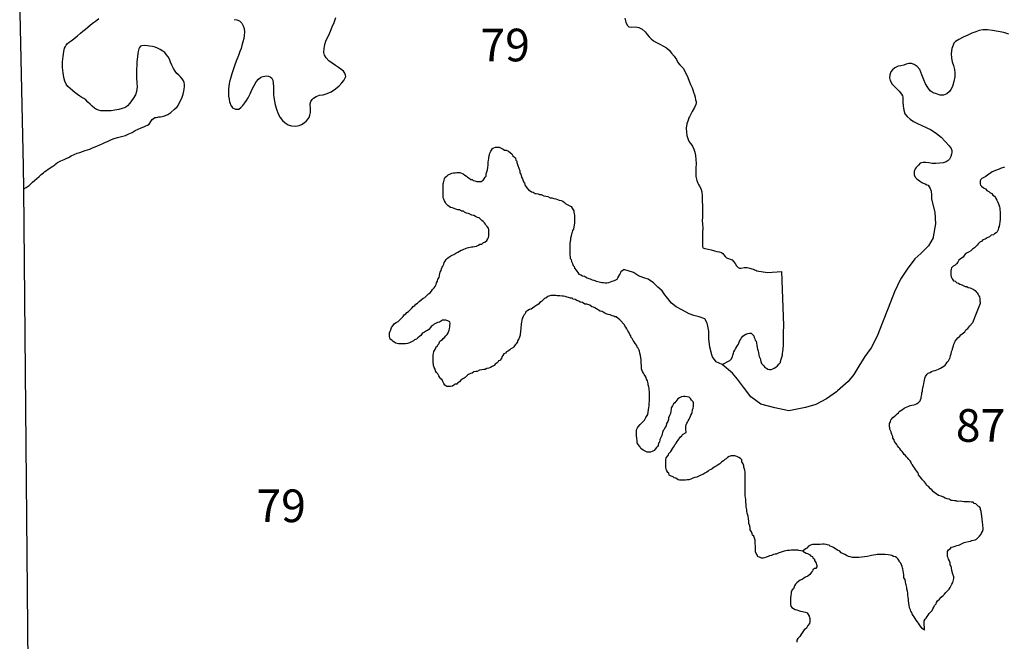
# Model space of a CAD drawing. Extents: x 171070 to 421828, y 8671582 to 8894218.
# Drawn here: x 171430 to 216646, y 8816805 to 8845356 of the extents above; entities that cross this region are included whole.
import ezdxf

# ---------------------------------------------------------------- set-up
doc = ezdxf.new("R2010")
doc.units = 0

msp = doc.modelspace()

# ---------------------------------------------------------------- linework, layer by layer
at = {"layer": '0JAL_ZAE'}
for p, q in [((171600.31, 8838614), (171430.36, 8846715)), ((171615.14, 8837587), (171600.31, 8838614)), ((172036.5, 8791046), (171615.14, 8837587))]:
    msp.add_line(p, q, dxfattribs=at)
for points in [[(171615.14, 8837587), (171735.06, 8837654), (171815.14, 8837706), (171870.52, 8837745), (171962.41, 8837829), (172023.34, 8837899), (172103.02, 8837970), (172219.73, 8838060), (172330.08, 8838157), (172421.97, 8838240), (172520.23, 8838318), (172587.69, 8838376), (172661.39, 8838434), (172735.22, 8838486), (172809.06, 8838538), (172883.03, 8838583), (172950.77, 8838629), (173036.95, 8838687), (173092.19, 8838732), (173159.64, 8838790), (173233.75, 8838830), (173326.45, 8838876), (173400.7, 8838909), (173475.08, 8838936), (173561.53, 8838982), (173666.72, 8839028), (173796.34, 8839100), (173938.59, 8839166), (174068.61, 8839219), (174192.81, 8839253), (174316.59, 8839306), (174434.27, 8839353), (174546.11, 8839381), (174651.7, 8839408), (174738.31, 8839448), (174849.73, 8839495), (174973.52, 8839548), (175109.52, 8839613), (175251.91, 8839673), (175363.2, 8839726), (175456.03, 8839766), (175548.73, 8839812), (175647.69, 8839858), (175771.88, 8839892), (175927.02, 8839940), (176100.89, 8839988), (176293.34, 8840042), (176447.94, 8840115), (176596.44, 8840181), (176738.41, 8840260), (176874.27, 8840332), (177010.53, 8840385), (177134.33, 8840438), (177220.92, 8840478), (177295.3, 8840505), (177369.27, 8840550), (177411.75, 8840608), (177460.06, 8840684), (177520.59, 8840773), (177575.84, 8840818), (177637.47, 8840857), (177699.63, 8840871), (177768.17, 8840879), (177824.09, 8840893), (177892.64, 8840901), (177967.42, 8840909), (178035.83, 8840923), (178122.69, 8840950), (178227.89, 8840997), (178369.44, 8841094), (178534.91, 8841242), (178657.33, 8841358), (178712.28, 8841415), (178760.06, 8841517), (178825.75, 8841656), (178885.19, 8841795), (178938.39, 8841934), (178966.75, 8842066), (178983.31, 8842167), (178999.59, 8842280), (178997.42, 8842380), (178983.03, 8842468), (178950.05, 8842548), (178891.81, 8842641), (178808.61, 8842733), (178732.05, 8842806), (178642.88, 8842885), (178565.64, 8842990), (178487.86, 8843120), (178415.91, 8843268), (178356.59, 8843411), (178303.78, 8843541), (178245.28, 8843646), (178174.42, 8843745), (178097.33, 8843843), (178002.17, 8843910), (177881.92, 8843982), (177755.69, 8844042), (177648.45, 8844089), (177535.25, 8844124), (177397.48, 8844140), (177297.05, 8844162), (177178, 8844178), (177034.81, 8844156), (176979.03, 8844136), (176930.3, 8844078), (176906.69, 8844015), (176889.19, 8843959), (176871.81, 8843895), (176855.13, 8843801), (176839.38, 8843663), (176823.64, 8843525), (176807.09, 8843424), (176803.83, 8843286), (176789.86, 8843067), (176793.94, 8842879), (176791.78, 8842691), (176809.3, 8842460), (176819.61, 8842272), (176809.44, 8842165), (176792.89, 8842065), (176746.34, 8841907), (176644, 8841729), (176492.41, 8841519), (176382.61, 8841397), (176302.66, 8841339), (176241.03, 8841300), (176135.44, 8841273), (175986.28, 8841238), (175806.03, 8841196), (175637.86, 8841173), (175469.28, 8841169), (175294.45, 8841165), (175163.08, 8841174), (175050.14, 8841197), (174955.53, 8841238), (174866.77, 8841299), (174758.58, 8841390), (174663.16, 8841469), (174560.95, 8841573), (174465.13, 8841671), (174370.11, 8841732), (174281.47, 8841786), (174198.94, 8841846), (174091.17, 8841919), (173976.88, 8842004), (173862.33, 8842101), (173747.77, 8842199), (173645.83, 8842291), (173568.58, 8842395), (173503.16, 8842531), (173455.78, 8842699), (173426.05, 8842918), (173402.02, 8843162), (173402.69, 8843418), (173422.36, 8843663), (173460.89, 8843902), (173495.22, 8844047), (173531.05, 8844123), (173567.16, 8844186), (173627.95, 8844263), (173707.77, 8844327), (173787.84, 8844379), (173910.55, 8844483), (174082.5, 8844618), (174217.42, 8844734), (174334.14, 8844825), (174450.59, 8844928), (174554.83, 8845018), (174677.39, 8845127), (174812.58, 8845231), (174905, 8845289), (174978.84, 8845341), (175064.75, 8845412)], [(181275.13, 8845366), (181394.31, 8845343), (181520.27, 8845296), (181628.72, 8845192), (181693.73, 8845075), (181740.3, 8844945), (181750.22, 8844776), (181741, 8844625), (181718.88, 8844493), (181684.69, 8844342), (181638.41, 8844172), (181597.55, 8844039), (181538.38, 8843888), (181473.36, 8843717), (181408.64, 8843534), (181331.83, 8843331), (181249.44, 8843098), (181179.41, 8842871), (181109.25, 8842650), (181068.67, 8842505), (181051.84, 8842417), (181029.19, 8842310), (181019.83, 8842165), (181017.25, 8841996), (181026.77, 8841846), (181048.61, 8841703), (181063.83, 8841578), (181090.44, 8841503), (181116.63, 8841447), (181161.83, 8841380), (181207.03, 8841312), (181276.66, 8841270), (181345.89, 8841246), (181414.7, 8841242), (181489.63, 8841243), (181581.66, 8841321), (181679.5, 8841417), (181776.97, 8841532), (181849.56, 8841640), (181921.91, 8841761), (182011.34, 8841957), (182106.77, 8842166), (182190.48, 8842337), (182292.97, 8842509), (182390.28, 8842630), (182482.44, 8842701), (182550.44, 8842734), (182612.47, 8842754), (182687.13, 8842769), (182768.14, 8842777), (182849.59, 8842766), (182931.44, 8842737), (183007.98, 8842664), (183059.98, 8842571), (183075.19, 8842446), (183085.23, 8842271), (183089.19, 8842089), (183092.45, 8841939), (183108.19, 8841789), (183124.36, 8841620), (183165.63, 8841446), (183220.06, 8841241), (183293.38, 8841030), (183397.08, 8840857), (183506.2, 8840721), (183627.28, 8840612), (183760.16, 8840533), (183917.34, 8840487), (184111.31, 8840473), (184260.73, 8840495), (184378.42, 8840542), (184495.55, 8840613), (184599.66, 8840710), (184678.92, 8840799), (184721.13, 8840869), (184750.3, 8840964), (184778.8, 8841090), (184788.44, 8841222), (184780.02, 8841322), (184771.88, 8841409), (184776.48, 8841484), (184805.39, 8841592), (184859.53, 8841687), (184920.47, 8841757), (185043.72, 8841835), (185205.11, 8841883), (185373.14, 8841912), (185553.11, 8841966), (185738.8, 8842046), (185935.86, 8842176), (186101.45, 8842318), (186229.58, 8842458), (186321.06, 8842561), (186368.95, 8842656), (186404.53, 8842744), (186396.78, 8842813), (186363.66, 8842900), (186292.94, 8842992), (186172.27, 8843083), (186070.61, 8843162), (185931.2, 8843253), (185772.8, 8843356), (185626.61, 8843471), (185505.13, 8843600), (185433.59, 8843730), (185399.66, 8843854), (185408.34, 8844030), (185448.09, 8844212), (185494.66, 8844370), (185554.23, 8844503), (185626.02, 8844649), (185703.39, 8844826), (185786.58, 8845022), (185875.73, 8845231), (185952.16, 8845452)], [(199221.08, 8845423), (199262.63, 8845236), (199327.92, 8845106), (199410.72, 8845033), (199529.89, 8845011), (199704.58, 8845021), (199867.47, 8845000), (200012.81, 8844922), (200146.66, 8844800), (200249.28, 8844677), (200339, 8844573), (200428.58, 8844475), (200536.64, 8844390), (200669.66, 8844305), (200821.14, 8844234), (200991.75, 8844144), (201131.02, 8844059), (201252.08, 8843950), (201367.47, 8843815), (201489.23, 8843673), (201586.02, 8843532), (201657.81, 8843389), (201747.55, 8843285), (201805.23, 8843217), (201856.27, 8843169), (201907.44, 8843113), (201959.56, 8843014), (202031.38, 8842872), (202110.09, 8842699), (202176.34, 8842525), (202235.67, 8842382), (202281.41, 8842289), (202313.98, 8842227), (202341.14, 8842128), (202374.67, 8842022), (202420.95, 8841904), (202448.39, 8841792), (202469.56, 8841680), (202490.19, 8841593), (202497.66, 8841537), (202474.33, 8841461), (202414.88, 8841322), (202312.53, 8841144), (202228.53, 8840985), (202192.97, 8840897), (202162.83, 8840846), (202121.31, 8840745), (202068.8, 8840574), (202035.55, 8840380), (202046.02, 8840186), (202067.88, 8840042), (202101.27, 8839943), (202134.52, 8839850), (202180.41, 8839750), (202245.02, 8839652), (202322.39, 8839541), (202387.67, 8839411), (202440.75, 8839268), (202469.13, 8839112), (202472.94, 8838937), (202489.36, 8838756), (202487.75, 8838543), (202473.38, 8838342), (202483.83, 8838148), (202519, 8837967), (202565.28, 8837849), (202597.72, 8837794), (202649.44, 8837714), (202714.47, 8837596), (202755.17, 8837447), (202771.61, 8837266), (202776.77, 8837028), (202787.66, 8836815), (202791.31, 8836646), (202788.06, 8836508), (202784.41, 8836389), (202787, 8836270), (202777.64, 8836126), (202793.66, 8835963), (202797.61, 8835782), (202789.34, 8835587), (202793.02, 8835418), (202789.75, 8835281), (202780.53, 8835130), (202783.11, 8835011), (202784.73, 8834936), (202804.7, 8834880), (202892.92, 8834845), (203043.58, 8834811), (203187.88, 8834783), (203332.42, 8834742), (203451.72, 8834714), (203558.3, 8834698), (203652.63, 8834669), (203716.14, 8834620), (203761.2, 8834558), (203825.41, 8834478), (203895.44, 8834418), (203977.44, 8834382), (204059.16, 8834359), (204141.13, 8834323), (204217.55, 8834256), (204282.16, 8834157), (204353.3, 8834046), (204423.45, 8833979), (204480.34, 8833949), (204555.39, 8833945), (204698.59, 8833967), (204842.05, 8833977), (204961.38, 8833948), (205055.7, 8833919), (205131.17, 8833896), (205181.67, 8833872), (205232.16, 8833848), (205289.03, 8833818), (205777.94, 8833742), (206426.05, 8833788)], [(216852.98, 8844697), (216626.58, 8844766), (216357.02, 8844810), (216106.19, 8844854), (215874.36, 8844886), (215661.94, 8844888), (215494.03, 8844852), (215332.67, 8844805), (215159.34, 8844732), (214973.8, 8844646), (214757.03, 8844559), (214559.56, 8844448), (214411.73, 8844351), (214325.97, 8844273), (214290.27, 8844191), (214243.72, 8844033), (214211.16, 8843807), (214215.78, 8843594), (214250.67, 8843426), (214310.8, 8843246), (214358.45, 8843065), (214380.58, 8842909), (214372.03, 8842727), (214332.97, 8842514), (214262.94, 8842286), (214197.11, 8842153), (214136.58, 8842064), (214007.77, 8841955), (213859.28, 8841888), (213702.92, 8841897), (213532.98, 8841956), (213375.81, 8842002), (213242.92, 8842081), (213127.13, 8842234), (213029.53, 8842414), (212944.56, 8842587), (212864.47, 8842823), (212765.52, 8843065), (212650, 8843206), (212510.59, 8843297), (212384.77, 8843338), (212259.77, 8843341), (212141.69, 8843313), (212036.5, 8843267), (211899.69, 8843239), (211775.22, 8843217), (211682.25, 8843183), (211614.52, 8843138), (211516.38, 8843054), (211437.27, 8842958), (211390.17, 8842826), (211374.42, 8842687), (211401.97, 8842569), (211499.44, 8842396), (211665.58, 8842225), (211825.22, 8842066), (211927.97, 8841936), (211973.44, 8841856), (211987.28, 8841794), (211989.33, 8841700), (211986.06, 8841562), (211995.86, 8841399), (212025.03, 8841206), (212084.91, 8841038), (212187.8, 8840903), (212327.75, 8840787), (212480.03, 8840678), (212663.14, 8840589), (212858.86, 8840493), (213054.59, 8840398), (213281.81, 8840290), (213528.86, 8840133), (213751.33, 8839957), (213949.5, 8839749), (214109.67, 8839565), (214199.94, 8839435), (214232.94, 8839355), (214234.56, 8839279), (214217.88, 8839185), (214182.86, 8839072), (214122.86, 8838957), (214061.92, 8838887), (213975.75, 8838829), (213845.58, 8838782), (213689.89, 8838759), (213508.97, 8838749), (213327.61, 8838757), (213177.23, 8838778), (213039.47, 8838794), (212927.08, 8838791), (212845.91, 8838789), (212777.78, 8838763), (212698.38, 8838679), (212600.78, 8838570), (212552.19, 8838507), (212511.08, 8838387), (212500.09, 8838318), (212508.38, 8838224), (212548.02, 8838125), (212631.08, 8838039), (212751.61, 8837954), (212884.77, 8837863), (213004.63, 8837810), (213092.86, 8837774), (213143.34, 8837750), (213201.03, 8837683), (213240.41, 8837596), (213286.56, 8837484), (213296.88, 8837297), (213299.95, 8837119)], [(191131.73, 8828514), (191044.44, 8828514), (190956.98, 8828570), (190913.14, 8828645), (190869.25, 8828733), (190825.39, 8828815), (190775.38, 8828858), (190725.31, 8828927), (190675.23, 8828996), (190625.13, 8829084), (190575.05, 8829153), (190524.94, 8829234), (190506.06, 8829303), (190468.42, 8829384), (190437.02, 8829472), (190430.59, 8829535), (190424.23, 8829585), (190417.75, 8829679), (190417.48, 8829780), (190417.17, 8829893), (190416.98, 8829962), (190429.31, 8830018), (190447.75, 8830118), (190485.02, 8830169), (190522.23, 8830244), (190553.2, 8830326), (190609.25, 8830351), (190627.75, 8830426), (190696.17, 8830489), (190714.69, 8830565), (190770.64, 8830621), (190839.13, 8830665), (190882.64, 8830716), (190932.39, 8830766), (191007.02, 8830841), (191056.77, 8830892), (191106.42, 8830980), (191155.98, 8831099), (191162.05, 8831162), (191180.5, 8831256), (191186.59, 8831313), (191192.61, 8831394), (191186.16, 8831476), (191092.48, 8831526), (190998.86, 8831557), (190942.75, 8831557), (190849.22, 8831550), (190793.17, 8831525), (190712.28, 8831462), (190618.78, 8831449), (190531.59, 8831405), (190469.33, 8831373), (190413.34, 8831323), (190319.94, 8831272), (190301.36, 8831222), (190214.31, 8831134), (190164.55, 8831084), (190108.5, 8831059), (190027.58, 8831008), (189965.3, 8830977), (189909.27, 8830945), (189853.38, 8830857), (189797.39, 8830807), (189710.25, 8830744), (189654.31, 8830681), (189567.08, 8830656), (189511.09, 8830605), (189455.05, 8830574), (189392.78, 8830542), (189336.73, 8830517), (189237.03, 8830491), (189143.55, 8830472), (189087.42, 8830472), (188993.89, 8830472), (188900.36, 8830472), (188825.53, 8830472), (188769.38, 8830484), (188700.73, 8830503), (188625.8, 8830540), (188569.55, 8830590), (188513.3, 8830640), (188450.8, 8830690), (188431.95, 8830740), (188419.31, 8830803), (188419.09, 8830884), (188418.88, 8830966), (188437.36, 8831054), (188474.63, 8831110), (188511.73, 8831223), (188555.22, 8831280), (188604.92, 8831349), (188648.44, 8831400), (188716.92, 8831444), (188804.06, 8831500), (188878.75, 8831551), (188947.14, 8831626), (188990.66, 8831677), (189046.64, 8831727), (189090.09, 8831802), (189164.78, 8831853), (189214.53, 8831903), (189282.98, 8831953), (189357.61, 8832029), (189444.7, 8832111), (189494.41, 8832180), (189575.34, 8832224), (189618.81, 8832293), (189693.52, 8832337), (189780.59, 8832419), (189867.7, 8832488), (189954.8, 8832564), (190029.53, 8832602), (190129.06, 8832690), (190209.92, 8832765), (190284.63, 8832816), (190334.33, 8832885), (190384, 8832960), (190464.84, 8833042), (190508.33, 8833105), (190551.75, 8833193), (190570.25, 8833268), (190619.91, 8833350), (190638.39, 8833431), (190688.06, 8833513), (190706.55, 8833601), (190724.98, 8833695), (190743.53, 8833758), (190786.97, 8833833), (190805.47, 8833915), (190823.98, 8833984), (190867.5, 8834034), (190904.67, 8834122), (190923.19, 8834198), (190972.88, 8834267), (191010.09, 8834342), (191072.28, 8834405), (191140.75, 8834456), (191227.89, 8834512), (191290.17, 8834537), (191371.16, 8834569), (191464.5, 8834638), (191545.45, 8834682), (191632.63, 8834727), (191701.11, 8834771), (191763.42, 8834790), (191831.92, 8834821), (191900.42, 8834853), (191981.42, 8834878), (192037.5, 8834891), (192118.55, 8834904), (192174.63, 8834916), (192243.2, 8834923), (192317.97, 8834942), (192411.45, 8834961), (192504.88, 8835005), (192567.13, 8835043), (192648.17, 8835049), (192729.05, 8835125), (192791.34, 8835144), (192878.44, 8835219), (192921.89, 8835295), (192952.94, 8835345), (192971.42, 8835427), (192971.23, 8835496), (192971, 8835584), (192970.86, 8835634), (192970.66, 8835709), (192951.78, 8835778), (192901.69, 8835853), (192857.91, 8835903), (192814.06, 8835972), (192770.28, 8836022), (192713.97, 8836091), (192657.73, 8836135), (192582.72, 8836204), (192532.7, 8836254), (192451.61, 8836266), (192357.94, 8836316), (192283, 8836360), (192189.39, 8836384), (192108.23, 8836422), (192033.31, 8836453), (191952.2, 8836472), (191858.55, 8836515), (191808.55, 8836559), (191721.23, 8836565), (191633.78, 8836621), (191552.7, 8836627), (191465.34, 8836652), (191384.2, 8836683), (191303.05, 8836714), (191209.45, 8836733), (191153.22, 8836777), (191096.98, 8836821), (191053.2, 8836871), (190996.97, 8836914), (190990.59, 8836965), (190934.27, 8837040), (190902.91, 8837109), (190884.03, 8837171), (190883.84, 8837240), (190883.72, 8837290), (190883.42, 8837397), (190883.06, 8837535), (190882.84, 8837617), (190882.63, 8837698), (190882.44, 8837767), (190882.3, 8837817), (190894.64, 8837868), (190906.97, 8837918), (190919.23, 8837993), (190944.05, 8838044), (190968.78, 8838119), (191049.7, 8838176), (191099.45, 8838226), (191211.58, 8838270), (191267.58, 8838314), (191354.86, 8838321), (191423.44, 8838327), (191498.23, 8838334), (191579.31, 8838334), (191635.42, 8838334), (191716.55, 8838309), (191791.48, 8838272), (191878.94, 8838216), (191941.41, 8838172), (191997.66, 8838122), (192078.86, 8838072), (192153.83, 8838022), (192209.97, 8838016), (192259.97, 8837972), (192334.84, 8837953), (192428.45, 8837922), (192503.3, 8837922), (192559.41, 8837923), (192621.77, 8837923), (192708.91, 8837979), (192758.61, 8838049), (192808.3, 8838124), (192845.58, 8838174), (192857.78, 8838275), (192876.23, 8838369), (192907.16, 8838463), (192925.59, 8838563), (192937.72, 8838695), (192943.61, 8838821), (192955.88, 8838896), (192968.13, 8838978), (192980.45, 8839034), (192986.5, 8839103), (192998.84, 8839153), (193017.34, 8839229), (193073.25, 8839310), (193091.83, 8839361), (193135.27, 8839436), (193209.98, 8839474), (193284.75, 8839499), (193365.8, 8839506), (193453.09, 8839506), (193534.3, 8839456), (193627.95, 8839412), (193696.66, 8839369), (193777.73, 8839363), (193871.39, 8839319), (193965.14, 8839238), (194033.88, 8839188), (194083.98, 8839100), (194158.97, 8839044), (194202.75, 8838994), (194215.47, 8838906), (194253, 8838856), (194265.63, 8838799), (194303.42, 8838655), (194347.41, 8838536), (194391.36, 8838417), (194404.11, 8838317), (194441.69, 8838254), (194479.44, 8838129), (194523.3, 8838047), (194561.09, 8837909), (194604.91, 8837847), (194648.86, 8837734), (194686.42, 8837678), (194723.98, 8837627), (194792.78, 8837546), (194873.98, 8837496), (194936.47, 8837446), (195017.59, 8837427), (195098.78, 8837378), (195154.92, 8837371), (195242.27, 8837353), (195298.44, 8837334), (195379.55, 8837322), (195498.19, 8837259), (195597.98, 8837247), (195685.34, 8837229), (195785.27, 8837172), (195872.56, 8837173), (195966.17, 8837142), (196047.28, 8837123), (196122.17, 8837104), (196203.34, 8837061), (196290.66, 8837055), (196371.83, 8837017), (196453.02, 8836967), (196515.58, 8836892), (196609.23, 8836848), (196665.42, 8836824), (196752.86, 8836774), (196796.72, 8836692), (196840.56, 8836623), (196871.88, 8836573), (196878.25, 8836523), (196890.92, 8836441), (196903.56, 8836385), (196903.94, 8836241), (196904.17, 8836153), (196904.53, 8836021), (196892.33, 8835921), (196880.06, 8835845), (196861.64, 8835739), (196818.16, 8835676), (196805.95, 8835575), (196768.69, 8835519), (196762.73, 8835418), (196731.8, 8835324), (196719.56, 8835236), (196713.48, 8835180), (196701.28, 8835080), (196701.45, 8835017), (196701.69, 8834929), (196695.78, 8834803), (196695.92, 8834753), (196696.13, 8834678), (196696.47, 8834546), (196702.89, 8834477), (196715.59, 8834389), (196753.16, 8834339), (196772.09, 8834252), (196815.98, 8834164), (196853.64, 8834070), (196891.2, 8834014), (196910.13, 8833938), (196985.16, 8833857), (197022.72, 8833807), (197060.27, 8833751), (197110.38, 8833669), (197204, 8833638), (197278.94, 8833594), (197360.08, 8833569), (197416.28, 8833538), (197491.19, 8833507), (197566.11, 8833476), (197628.52, 8833457), (197715.92, 8833414), (197790.8, 8833395), (197846.98, 8833370), (197903.19, 8833339), (197978.05, 8833333), (198046.67, 8833314), (198109.08, 8833302), (198165.22, 8833289), (198246.3, 8833283), (198321.16, 8833277), (198395.98, 8833277), (198483.23, 8833290), (198564.22, 8833322), (198645.23, 8833341), (198701.3, 8833360), (198782.27, 8833398), (198863.2, 8833442), (198900.45, 8833505), (198950.14, 8833580), (198993.58, 8833656), (199030.78, 8833737), (199049.28, 8833813), (199181.2, 8833889)], [(216652.22, 8838586), (216558.78, 8838548), (216502.7, 8838535), (216415.52, 8838497), (216322.09, 8838453), (216209.97, 8838409), (216091.61, 8838365), (215967.13, 8838276), (215892.42, 8838232), (215799.09, 8838157), (215705.67, 8838113), (215618.52, 8838062), (215568.75, 8838012), (215537.73, 8837955), (215531.64, 8837899), (215531.86, 8837817), (215550.72, 8837761), (215600.73, 8837711), (215694.5, 8837629), (215781.91, 8837586), (215844.48, 8837504), (215938.14, 8837461), (215988.14, 8837417), (216069.33, 8837373), (216113.17, 8837298), (216188.14, 8837248), (216238.17, 8837192), (216250.78, 8837142), (216300.89, 8837060), (216338.44, 8837010), (216382.36, 8836904), (216394.97, 8836853), (216432.64, 8836759), (216439.03, 8836703), (216445.52, 8836609), (216451.91, 8836552), (216452.17, 8836452), (216452.44, 8836352), (216452.86, 8836195), (216440.78, 8836051), (216422.31, 8835963), (216403.86, 8835862), (216385.3, 8835806), (216366.88, 8835705), (216317.23, 8835617), (216273.72, 8835567), (216199.02, 8835517), (216143.02, 8835473), (216049.52, 8835460), (215962.44, 8835378), (215862.78, 8835334), (215763.17, 8835271), (215663.5, 8835239), (215613.75, 8835189), (215526.58, 8835138), (215445.73, 8835056), (215402.23, 8835006), (215358.7, 8834956), (215271.63, 8834874), (215184.48, 8834817), (215103.64, 8834736), (215004, 8834685), (214941.77, 8834641), (214848.38, 8834584), (214798.64, 8834528), (214755.2, 8834452), (214674.27, 8834402), (214624.52, 8834352), (214562.28, 8834307), (214512.61, 8834226), (214456.69, 8834150), (214394.55, 8834075), (214301.11, 8834037), (214226.5, 8833955), (214201.7, 8833905), (214189.45, 8833817), (214189.69, 8833729), (214189.98, 8833623), (214208.91, 8833541), (214259.03, 8833453), (214309.16, 8833366), (214384, 8833353), (214465.31, 8833266), (214540.16, 8833253), (214596.39, 8833216), (214671.27, 8833197), (214752.45, 8833154), (214846.11, 8833104), (214927.19, 8833098), (214983.42, 8833060), (215070.77, 8833042), (215145.67, 8833010), (215220.58, 8832986), (215301.81, 8832917), (215358.09, 8832860), (215401.88, 8832810), (215451.97, 8832735), (215470.83, 8832679), (215502.16, 8832622), (215521.11, 8832528), (215527.61, 8832434), (215533.97, 8832384), (215534.13, 8832328), (215348.28, 8831869), (215177.97, 8831436)], [(213299.95, 8837119), (213449.39, 8836514), (213492.17, 8835976), (213385.91, 8835381), (213380.17, 8835330), (213171.88, 8834965), (212813.86, 8834610), (212541.91, 8834375), (212178.91, 8833895), (211884.28, 8833435), (211609.55, 8832856), (211305.33, 8832107), (211050.16, 8831441), (210807.03, 8830819), (210525.63, 8830283), (210236.55, 8829892), (209966.73, 8829444), (209733.63, 8829066), (209468.84, 8828737), (208993.08, 8828312), (208937.42, 8828268), (208485.53, 8827949), (207995.73, 8827681), (207510.8, 8827550), (206758.03, 8827397), (206108.39, 8827526), (205470.8, 8827700), (205006.09, 8828039), (204665, 8828485), (204399.58, 8828845), (204159.95, 8829118), (203694.58, 8829525)], [(203694.58, 8829525), (203406.59, 8829647), (203248.45, 8829876), (203210.17, 8829963), (203119.41, 8830313), (203071.95, 8830694), (203080.92, 8831045), (203021.7, 8831357), (202996.14, 8831419), (202894.34, 8831624), (202637.97, 8831703), (202394.19, 8831768), (202168.91, 8831853), (201861.86, 8832012), (201579.75, 8832172), (201366.13, 8832338), (201132.55, 8832629), (201056.88, 8832716), (200930.28, 8832909), (200729.19, 8833069), (200533.95, 8833267), (200289.17, 8833433), (200095.31, 8833493), (199844.92, 8833596), (199612.8, 8833744), (199181.2, 8833889)], [(203694.58, 8829525), (204042.61, 8829698), (204117.2, 8829786), (204160.61, 8829881), (204172.89, 8829950), (204210.05, 8830044), (204228.63, 8830094), (204265.81, 8830182), (204303.08, 8830232), (204340.28, 8830314), (204389.94, 8830396), (204433.47, 8830446), (204464.38, 8830546), (204507.8, 8830628), (204545.08, 8830678), (204582.3, 8830748), (204631.98, 8830823), (204694.22, 8830873), (204781.42, 8830905), (204862.38, 8830943), (204943.39, 8830962), (205018.23, 8830956), (205074.48, 8830912), (205149.53, 8830831), (205162.2, 8830755), (205193.52, 8830705), (205212.39, 8830643), (205256.19, 8830586), (205262.67, 8830492), (205281.61, 8830411), (205300.59, 8830304), (205319.52, 8830223), (205338.48, 8830129), (205357.36, 8830066), (205376.39, 8829947), (205395.23, 8829890), (205432.92, 8829790), (205445.55, 8829734), (205464.47, 8829652), (205495.89, 8829564), (205552.16, 8829508), (205602.19, 8829452), (205652.28, 8829377), (205720.95, 8829345), (205789.66, 8829302), (205870.75, 8829296), (205945.58, 8829296), (206020.33, 8829321), (206076.38, 8829353), (206157.3, 8829403), (206238.2, 8829460), (206294.13, 8829535), (206362.52, 8829611), (206374.86, 8829661), (206405.75, 8829768), (206436.7, 8829849), (206455.13, 8829956), (206467.45, 8830013), (206479.59, 8830132), (206491.86, 8830213), (206497.92, 8830276), (206503.89, 8830376), (206503.69, 8830452), (206509.66, 8830546), (206509.42, 8830634), (206509.28, 8830690), (206509.06, 8830772), (206508.84, 8830853), (206508.61, 8830941), (206508.38, 8831029), (206508.14, 8831111), (206514.17, 8831192), (206513.83, 8831318), (206426.05, 8833788)], [(198991.44, 8831570), (198824.19, 8831716), (198768.06, 8831716), (198711.89, 8831735), (198630.78, 8831754), (198543.38, 8831797), (198449.78, 8831816), (198362.39, 8831847), (198306.17, 8831884), (198231.25, 8831922), (198175.05, 8831953), (198093.92, 8831972), (198012.73, 8832022), (197919.05, 8832078), (197837.88, 8832115), (197781.66, 8832153), (197706.8, 8832165), (197606.83, 8832240), (197475.77, 8832284), (197375.95, 8832296), (197275.98, 8832371), (197176.19, 8832383), (197113.73, 8832421), (197020.09, 8832458), (196938.89, 8832508), (196851.56, 8832520), (196801.56, 8832564), (196720.48, 8832570), (196633.14, 8832589), (196576.97, 8832607), (196483.34, 8832638), (196396.02, 8832651), (196339.88, 8832657), (196233.83, 8832669), (196109.11, 8832675), (196052.97, 8832681), (195965.67, 8832681), (195884.61, 8832681), (195828.48, 8832681), (195772.38, 8832674), (195685.16, 8832649), (195598.08, 8832561), (195523.3, 8832548), (195442.45, 8832466), (195398.95, 8832410), (195311.77, 8832365), (195262.11, 8832284), (195181.16, 8832240), (195087.77, 8832189), (194981.98, 8832107), (194925.97, 8832063), (194838.7, 8832050), (194764.03, 8831994), (194676.88, 8831937), (194658.31, 8831887), (194621.03, 8831837), (194577.52, 8831786), (194552.73, 8831730), (194540.39, 8831679), (194509.34, 8831629), (194490.86, 8831548), (194472.38, 8831466), (194466.34, 8831391), (194454.02, 8831334), (194448.09, 8831215), (194448.27, 8831152), (194436.05, 8831058), (194423.72, 8831008), (194417.69, 8830926), (194411.61, 8830870), (194399.28, 8830820), (194386.94, 8830769), (194355.95, 8830694), (194293.84, 8830606), (194287.73, 8830556), (194231.84, 8830474), (194182.09, 8830424), (194126.2, 8830336), (194076.45, 8830285), (193989.28, 8830241), (193933.27, 8830197), (193877.27, 8830153), (193790.11, 8830096), (193746.61, 8830046), (193665.64, 8830008), (193622.22, 8829927), (193572.47, 8829876), (193560.22, 8829795), (193473.14, 8829707), (193417.06, 8829694), (193404.72, 8829644), (193354.97, 8829593), (193261.59, 8829537), (193218.09, 8829480), (193130.92, 8829430), (193056.23, 8829379), (192969.02, 8829348), (192888.02, 8829328), (192800.8, 8829297), (192744.69, 8829290), (192651.2, 8829271), (192539.02, 8829252), (192439.38, 8829202), (192383.28, 8829195), (192289.8, 8829176), (192208.88, 8829120), (192134.08, 8829113), (192046.91, 8829063), (191990.88, 8829031), (191947.36, 8828981), (191891.39, 8828924), (191835.33, 8828899), (191779.33, 8828855), (191685.94, 8828804), (191623.81, 8828716), (191542.89, 8828666), (191499.38, 8828616), (191418.33, 8828609), (191362.3, 8828571), (191300.08, 8828521), (191212.8, 8828515), (191131.73, 8828514)], [(202031.14, 8826391), (202018.25, 8826543), (202018.11, 8826600), (202017.91, 8826675), (202036.41, 8826750), (202061.16, 8826819), (202104.67, 8826876), (202129.45, 8826933), (202172.89, 8827014), (202203.92, 8827065), (202234.91, 8827140), (202253.47, 8827190), (202296.91, 8827272), (202315.47, 8827322), (202333.88, 8827435), (202352.38, 8827517), (202370.84, 8827605), (202376.86, 8827686), (202376.67, 8827755), (202364.06, 8827805), (202276.55, 8827887), (202232.7, 8827962), (202176.44, 8828012), (202089.08, 8828037), (201989.25, 8828055), (201908.19, 8828055), (201820.95, 8828036), (201733.78, 8827985), (201659.08, 8827935), (201609.34, 8827885), (201559.63, 8827822), (201509.89, 8827765), (201460.14, 8827715), (201410.5, 8827621), (201354.63, 8827533), (201354.8, 8827470), (201336.33, 8827376), (201317.89, 8827275), (201274.52, 8827175), (201231.14, 8827074), (201218.91, 8826987), (201187.94, 8826905), (201132.08, 8826811), (201119.89, 8826704), (201076.41, 8826641), (201033.05, 8826534), (200983.3, 8826484), (200946.13, 8826390), (200940.05, 8826333), (200921.56, 8826252), (200871.89, 8826170), (200822.25, 8826076), (200810.11, 8825956), (200760.38, 8825900), (200748.16, 8825806), (200717.11, 8825755), (200667.36, 8825705), (200617.7, 8825623), (200567.94, 8825573), (200480.78, 8825523), (200393.55, 8825497), (200306.27, 8825491), (200250.16, 8825491), (200156.5, 8825534), (200062.84, 8825578), (199956.61, 8825666), (199912.73, 8825747), (199837.64, 8825847), (199787.53, 8825929), (199787.31, 8826010), (199768.28, 8826136), (199755.52, 8826242), (199749.08, 8826317), (199748.86, 8826399), (199748.73, 8826449), (199748.52, 8826524), (199798.17, 8826612), (199835.45, 8826663), (199922.5, 8826757), (200003.34, 8826839), (200053.09, 8826889), (200127.73, 8826958), (200189.77, 8827078), (200239.41, 8827172), (200276.67, 8827229), (200288.88, 8827323), (200307.27, 8827442), (200325.69, 8827549), (200338.02, 8827605), (200344.03, 8827687), (200343.89, 8827737), (200349.86, 8827837), (200349.72, 8827888), (200349.5, 8827969), (200349.28, 8828051), (200349.05, 8828138), (200348.84, 8828214), (200348.69, 8828270), (200336, 8828358), (200329.63, 8828408), (200316.92, 8828490), (200297.97, 8828584), (200285.33, 8828646), (200266.31, 8828766), (200216.22, 8828841), (200197.3, 8828922), (200153.42, 8829004), (200103.39, 8829060), (200084.52, 8829123), (200034.44, 8829192), (200003.06, 8829267), (199990.45, 8829317), (199990.33, 8829367), (199983.89, 8829442), (199977.52, 8829493), (199977.31, 8829568), (199977.08, 8829656), (199964.36, 8829750), (199951.67, 8829831), (199932.69, 8829932), (199913.69, 8830044), (199894.75, 8830126), (199875.89, 8830182), (199832.03, 8830264), (199782.02, 8830308), (199775.56, 8830389), (199694.27, 8830483), (199650.39, 8830564), (199606.59, 8830621), (199562.7, 8830708), (199506.47, 8830752), (199493.77, 8830834), (199449.97, 8830890), (199399.8, 8830997), (199362.19, 8831072), (199312.06, 8831159), (199268.2, 8831241), (199218.17, 8831291), (199205.58, 8831341), (198991.44, 8831570)], [(212986.56, 8817324), (212979.97, 8817458), (212961, 8817558), (212960.8, 8817634), (212960.64, 8817690), (212960.52, 8817740), (213010.17, 8817822), (213059.92, 8817872), (213109.61, 8817948), (213153.09, 8818011), (213202.8, 8818080), (213252.48, 8818149), (213333.34, 8818225), (213358.09, 8818300), (213407.77, 8818375), (213444.98, 8818451), (213513.39, 8818520), (213531.91, 8818589), (213575.38, 8818658), (213668.67, 8818746), (213749.52, 8818828), (213836.61, 8818904), (213892.55, 8818973), (213967.17, 8819048), (214010.69, 8819098), (214060.44, 8819149), (214110.19, 8819199), (214153.63, 8819281), (214203.27, 8819369), (214240.53, 8819425), (214277.7, 8819513), (214296.28, 8819564), (214314.83, 8819626), (214320.91, 8819683), (214320.69, 8819764), (214282.94, 8819890), (214238.83, 8820059), (214226.05, 8820178), (214207.11, 8820260), (214157.08, 8820316), (214156.84, 8820404), (214125.42, 8820498), (214081.55, 8820579), (214062.69, 8820636), (214043.8, 8820705), (214031.08, 8820799), (214030.86, 8820880), (214030.72, 8820930), (214080.42, 8821000), (214161.33, 8821056), (214223.5, 8821125), (214304.53, 8821138), (214385.52, 8821170), (214466.5, 8821201), (214553.75, 8821214), (214653.38, 8821271), (214740.56, 8821309), (214796.59, 8821347), (214865.14, 8821359), (214996.02, 8821391), (215095.73, 8821410), (215151.81, 8821429), (215232.8, 8821455), (215301.36, 8821467), (215376.09, 8821499), (215425.83, 8821555), (215512.91, 8821637), (215581.28, 8821719), (215599.86, 8821769), (215637.06, 8821845), (215655.64, 8821895), (215667.98, 8821945), (215667.78, 8822020), (215667.56, 8822102), (215667.41, 8822158), (215648.41, 8822271), (215629.33, 8822409), (215610.23, 8822547), (215597.47, 8822660), (215578.47, 8822767), (215559.5, 8822867), (215546.89, 8822917), (215509.31, 8822980), (215453.09, 8823017), (215390.58, 8823074), (215340.58, 8823117), (215265.7, 8823136), (215209.44, 8823192), (215122.13, 8823192), (215028.56, 8823204), (214928.78, 8823210), (214804.05, 8823216), (214710.48, 8823229), (214616.94, 8823235), (214498.45, 8823234), (214442.28, 8823253), (214361.2, 8823259), (214267.63, 8823271), (214211.5, 8823277), (214117.83, 8823327), (214024.25, 8823346), (213930.61, 8823383), (213855.67, 8823421), (213749.55, 8823471), (213630.95, 8823508), (213518.53, 8823577), (213387.34, 8823664), (213324.73, 8823758), (213249.77, 8823814), (213187.17, 8823902), (213081, 8823964), (213030.83, 8824071), (212974.55, 8824127), (212886.98, 8824227), (212836.94, 8824290), (212780.61, 8824365), (212711.8, 8824446), (212705.42, 8824497), (212674.08, 8824559), (212617.77, 8824634), (212573.92, 8824703), (212523.86, 8824772), (212480.05, 8824828), (212429.94, 8824916), (212379.94, 8824960), (212367.25, 8825041), (212317.2, 8825098), (212267.17, 8825154), (212210.86, 8825223), (212160.84, 8825273), (212110.77, 8825342), (212054.55, 8825386), (211998.22, 8825461), (211948.17, 8825517), (211898.11, 8825586), (211848.02, 8825661), (211798.02, 8825705), (211741.69, 8825786), (211704.11, 8825843), (211647.78, 8825924), (211610.2, 8825980), (211585.05, 8826062), (211528.75, 8826131), (211528.55, 8826206), (211478.39, 8826306), (211472.02, 8826356), (211446.89, 8826425), (211415.53, 8826494), (211396.69, 8826544), (211390.27, 8826613), (211377.66, 8826663), (211371.22, 8826739), (211371.02, 8826814), (211414.47, 8826889), (211439.19, 8826971), (211482.7, 8827021), (211519.95, 8827084), (211594.66, 8827128), (211663.06, 8827198), (211725.25, 8827260), (211787.48, 8827305), (211824.77, 8827355), (211899.48, 8827399), (211967.94, 8827449), (212042.61, 8827506), (212111.13, 8827538), (212185.86, 8827569), (212260.61, 8827601), (212329.11, 8827632), (212397.66, 8827651), (212484.91, 8827670), (212559.69, 8827689), (212646.88, 8827727), (212715.31, 8827784), (212777.5, 8827847), (212802.31, 8827897), (212820.81, 8827972), (212833.16, 8828023), (212839.25, 8828073), (212857.77, 8828148), (212863.83, 8828211), (212882.3, 8828299), (212894.63, 8828355), (212906.86, 8828443), (212925.41, 8828500), (212931.44, 8828575), (212950, 8828632), (212962.22, 8828726), (212980.72, 8828801), (212999.19, 8828889), (213023.94, 8828964), (213061.2, 8829021), (213110.95, 8829071), (213154.45, 8829121), (213235.45, 8829153), (213310.16, 8829197), (213384.91, 8829222), (213472.14, 8829248), (213540.67, 8829273), (213621.63, 8829311), (213708.81, 8829355), (213789.78, 8829393), (213864.45, 8829450), (213926.69, 8829494), (213970.16, 8829557), (214026.08, 8829632), (214088.31, 8829682), (214125.47, 8829777), (214162.72, 8829839), (214168.72, 8829927), (214205.89, 8830015), (214224.34, 8830109), (214261.52, 8830204), (214273.84, 8830254), (214292.34, 8830329), (214310.92, 8830379), (214329.42, 8830455), (214360.44, 8830518), (214391.41, 8830593), (214447.31, 8830675), (214515.72, 8830744), (214602.8, 8830826), (214646.31, 8830876), (214714.75, 8830933), (214777, 8830977), (214826.75, 8831027), (214882.63, 8831115), (214976.03, 8831165), (215019.47, 8831241), (215069.2, 8831298), (215177.97, 8831436)], [(207389.69, 8820952), (207215.02, 8820980), (207158.88, 8820987), (207071.58, 8820986), (207015.45, 8820986), (206959.33, 8820986), (206865.81, 8820986), (206778.52, 8820979), (206691.22, 8820979), (206610.2, 8820960), (206529.19, 8820941), (206448.2, 8820916), (206354.72, 8820890), (206261.28, 8820859), (206174.13, 8820808), (206118, 8820808), (206043.22, 8820789), (205949.78, 8820751), (205862.56, 8820726), (205806.52, 8820694), (205713.06, 8820669), (205632.06, 8820644), (205575.97, 8820631), (205488.67, 8820631), (205407.52, 8820668), (205320.14, 8820693), (205294.98, 8820774), (205244.95, 8820831), (205226.02, 8820912), (205219.53, 8821006), (205213.16, 8821056), (205213.03, 8821107), (205212.8, 8821194), (205212.58, 8821276), (205212.34, 8821364), (205205.88, 8821452), (205174.45, 8821539), (205136.8, 8821627), (205086.78, 8821677), (205074.09, 8821759), (205030.22, 8821840), (204980.09, 8821928), (204979.88, 8822009), (204960.91, 8822110), (204910.73, 8822216), (204910.45, 8822323), (204897.67, 8822436), (204878.66, 8822555), (204859.72, 8822643), (204840.86, 8822693), (204828.16, 8822781), (204815.53, 8822837), (204802.83, 8822925), (204796.45, 8822975), (204796.27, 8823050), (204789.88, 8823101), (204783.42, 8823188), (204777.05, 8823238), (204770.59, 8823320), (204764.13, 8823408), (204751.39, 8823502), (204751.25, 8823558), (204751.02, 8823646), (204750.72, 8823753), (204750.53, 8823822), (204750.27, 8823922), (204750.14, 8823972), (204749.97, 8824035), (204749.75, 8824117), (204749.55, 8824192), (204749.41, 8824242), (204749.19, 8824324), (204748.95, 8824412), (204748.73, 8824493), (204742.28, 8824575), (204729.58, 8824662), (204710.72, 8824719), (204691.8, 8824800), (204679.14, 8824869), (204660.19, 8824957), (204597.58, 8825051), (204591.13, 8825133), (204534.83, 8825201), (204453.64, 8825245), (204366.22, 8825295), (204278.83, 8825326), (204191.53, 8825326), (204110.47, 8825326), (204017, 8825300), (203929.84, 8825250), (203880.11, 8825193), (203805.39, 8825149), (203755.66, 8825093), (203668.5, 8825042), (203587.67, 8824954), (203506.73, 8824904), (203413.34, 8824853), (203319.92, 8824809), (203232.86, 8824721), (203170.56, 8824702), (203089.58, 8824670), (203046.06, 8824620), (202983.83, 8824576), (202890.41, 8824532), (202797.06, 8824463), (202703.59, 8824437), (202622.66, 8824387), (202523.02, 8824343), (202435.77, 8824324), (202342.31, 8824292), (202248.89, 8824248), (202155.41, 8824229), (202080.63, 8824216), (201999.59, 8824203), (201912.28, 8824203), (201856.17, 8824203), (201800.05, 8824203), (201737.7, 8824202), (201662.8, 8824227), (201569.08, 8824296), (201487.95, 8824321), (201437.95, 8824365), (201344.34, 8824390), (201263.14, 8824440), (201237.98, 8824521), (201187.98, 8824565), (201144.16, 8824634), (201125.22, 8824715), (201106.27, 8824809), (201099.75, 8824910), (201099.55, 8824985), (201099.28, 8825085), (201105.38, 8825142), (201123.84, 8825230), (201192.2, 8825318), (201229.47, 8825368), (201248, 8825437), (201328.84, 8825519), (201372.28, 8825594), (201421.98, 8825670), (201459.25, 8825720), (201502.75, 8825776), (201527.47, 8825858), (201577.23, 8825908), (201626.91, 8825984), (201664.17, 8826040), (201701.45, 8826091), (201751.19, 8826147), (201782.22, 8826198), (201838.2, 8826248), (201875.48, 8826298), (202031.14, 8826391)], [(212986.56, 8817324), (212867.91, 8817395), (212836.59, 8817445), (212786.52, 8817514), (212755.2, 8817564), (212705.14, 8817633), (212655.06, 8817702), (212598.72, 8817783), (212548.64, 8817858), (212504.8, 8817927), (212454.73, 8817996), (212410.88, 8818071), (212392.05, 8818122), (212354.42, 8818197), (212335.58, 8818247), (212297.92, 8818341), (212285.31, 8818391), (212278.91, 8818454), (212259.94, 8818554), (212247.16, 8818667), (212240.72, 8818742), (212234.27, 8818824), (212215.23, 8818943), (212208.78, 8819024), (212196.09, 8819106), (212177.16, 8819194), (212164.45, 8819282), (212158.08, 8819332), (212145.42, 8819401), (212126.58, 8819451), (212107.63, 8819539), (212088.64, 8819645), (212038.58, 8819714), (212038.42, 8819771), (212031.95, 8819852), (212013.02, 8819946), (211994.03, 8820046), (211981.34, 8820128), (211968.73, 8820178), (211949.86, 8820241), (211924.72, 8820316), (211887.09, 8820397), (211824.55, 8820466), (211811.94, 8820516), (211761.84, 8820592), (211705.61, 8820635), (211655.61, 8820679), (211562, 8820704), (211487.06, 8820748), (211405.97, 8820760), (211312.38, 8820779), (211175.16, 8820791), (211094.09, 8820791), (210975.63, 8820790), (210888.33, 8820790), (210801.03, 8820790), (210744.92, 8820783), (210645.2, 8820764), (210551.72, 8820745), (210483.17, 8820726), (210346.05, 8820707), (210221.38, 8820688), (210102.95, 8820669), (209972.02, 8820662), (209853.55, 8820662), (209772.48, 8820661), (209672.72, 8820661), (209572.89, 8820680), (209485.55, 8820698), (209404.34, 8820748), (209316.92, 8820792), (209260.72, 8820829), (209160.84, 8820867), (209092.05, 8820942), (208992.16, 8820985), (208904.72, 8821035), (208804.75, 8821110), (208742.31, 8821142), (208648.69, 8821179), (208598.67, 8821223), (208517.58, 8821235), (208461.41, 8821254), (208374.09, 8821260), (208293.03, 8821260), (208193.27, 8821259), (208105.97, 8821259), (208024.91, 8821259), (207931.36, 8821259), (207837.84, 8821258), (207750.61, 8821227), (207657.23, 8821170), (207570.17, 8821082), (207514.13, 8821057), (207389.69, 8820952)], [(207389.69, 8820952), (207545.84, 8820856), (207614.48, 8820837), (207695.66, 8820794), (207745.7, 8820737), (207833.11, 8820694), (207858.19, 8820643), (207926.97, 8820575), (207933.36, 8820518), (207964.66, 8820468), (208002.3, 8820387), (208014.91, 8820337), (208040, 8820280), (208040.14, 8820224), (207990.48, 8820142), (207934.36, 8820142), (207847.22, 8820085), (207834.89, 8820029), (207791.38, 8819978), (207760.33, 8819928), (207716.83, 8819878), (207617.3, 8819790), (207523.86, 8819752), (207442.91, 8819708), (207355.78, 8819645), (207268.55, 8819619), (207212.56, 8819569), (207125.48, 8819487), (207050.8, 8819437), (207007.34, 8819361), (206995, 8819311), (206957.83, 8819223), (206908.09, 8819167), (206858.47, 8819066), (206858.64, 8819003), (206846.45, 8818903), (206834.23, 8818809), (206828.31, 8818689), (206828.56, 8818595), (206828.69, 8818545), (206828.83, 8818495), (206841.53, 8818413), (206885.31, 8818363), (206972.73, 8818313), (207041.45, 8818270), (207116.34, 8818245), (207197.47, 8818220), (207291.08, 8818195), (207372.19, 8818177), (207440.81, 8818164), (207509.45, 8818146), (207596.84, 8818114), (207640.7, 8818033), (207678.31, 8817964), (207709.78, 8817858), (207709.94, 8817795), (207710.19, 8817701), (207697.94, 8817619), (207617.13, 8817525), (207555.09, 8817405), (207455.5, 8817336), (207399.64, 8817242), (207356.13, 8817192), (207306.48, 8817104), (207250.56, 8817028), (207169.73, 8816940), (207120.08, 8816852), (207120.3, 8816771)]]:
    msp.add_lwpolyline(points, dxfattribs=at)

# ---------------------------------------------------------------- texts
at = {"layer": '1JAL_ZAE'}
for s, p in [('79', (192588.7, 8843442)), ('87', (214419.7, 8825969)), ('79', (182300.53, 8822278))]:
    msp.add_text(s, height=1500, dxfattribs=at).set_placement(p)

doc.saveas('drawing.dxf')
